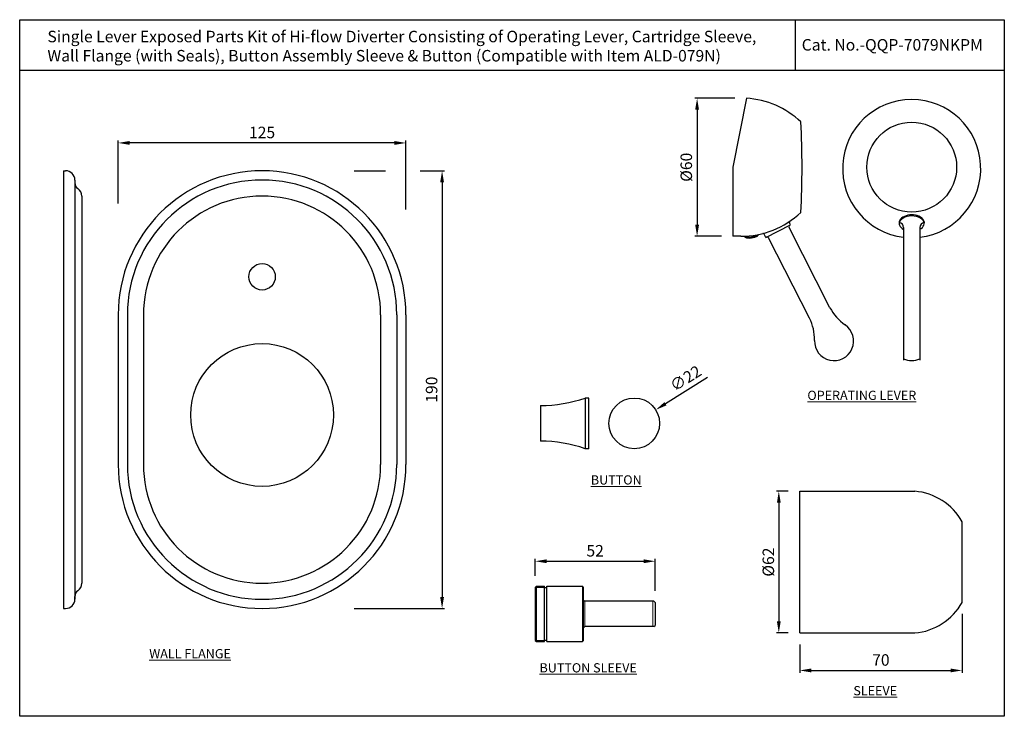
# Model space of a CAD drawing. Units: inches. Extents: x 12273 to 12701, y 8266 to 8569.
import ezdxf

# ---------------------------------------------------------------- set-up
doc = ezdxf.new("R2010")
doc.units = ezdxf.units.IN
doc.header["$MEASUREMENT"] = 0
doc.linetypes.add('CENTER', pattern=[2, 1.25, -0.25, 0.25, -0.25])
doc.styles.get("Standard").update_dxf_attribs({"font": 'arial.ttf'})
doc.dimstyles.new('VIKAS', dxfattribs={"dimtxt": 3, "dimasz": 3, "dimexe": 1, "dimexo": 1, "dimgap": 1, "dimtad": 3, "dimdec": 1, "dimzin": 0, "dimdsep": 46, "dimtxsty": 'Standard', "dimcen": 0.5, "dimadec": 0, "dimazin": 0, "dimtfac": 1, "dimtdec": 1, "dimtofl": 0, "dimtmove": 0, "dimatfit": 3, "dimfxl": 1, "dimtolj": 1, "dimtzin": 0, "dimarcsym": 0})

# ---------------------------------------------------------------- blocks, each defined once
blk = doc.blocks.new('*D165')
at = {"color": 0, "lineweight": -2, "transparency": 16777216}
for p, q in [((12315.93, 8488.98), (12315.93, 8516.29)), ((12435.93, 8515.29), (12320.93, 8515.29)), ((12440.93, 8486.36), (12440.93, 8516.29))]:
    blk.add_line(p, q, dxfattribs=at)
at = {"color": 0, "transparency": 16777216}
for points in [[(12320.93, 8516.12), (12320.93, 8514.46), (12315.93, 8515.29)], [(12435.93, 8516.12), (12435.93, 8514.46), (12440.93, 8515.29)]]:
    blk.add_solid(points, dxfattribs=at)
at = {"layer": 'Defpoints', "color": 0, "transparency": 16777216}
for p in [(12315.93, 8515.29), (12315.93, 8483.98), (12440.93, 8481.36)]:
    blk.add_point(p, dxfattribs=at)
at = {"color": 0, "lineweight": 9, "transparency": 16777216, "insert": (12378.43, 8519.84), "char_height": 5, "attachment_point": 5}
blk.add_mtext('\\A1;125', dxfattribs=at)
blk = doc.blocks.new('*D166')
at = {"color": 0, "lineweight": -2, "transparency": 16777216}
for p, q in [((12418.43, 8503.19), (12432.08, 8503.19)), ((12447.09, 8503.19), (12457.61, 8503.19)), ((12456.61, 8498.19), (12456.61, 8318.19)), ((12418.43, 8313.19), (12457.61, 8313.19))]:
    blk.add_line(p, q, dxfattribs=at)
at = {"color": 0, "transparency": 16777216}
for points in [[(12455.78, 8498.19), (12457.45, 8498.19), (12456.61, 8503.19)], [(12455.78, 8318.19), (12457.45, 8318.19), (12456.61, 8313.19)]]:
    blk.add_solid(points, dxfattribs=at)
at = {"layer": 'Defpoints', "color": 0, "transparency": 16777216}
for p in [(12413.43, 8503.19), (12413.43, 8313.19), (12456.61, 8313.19)]:
    blk.add_point(p, dxfattribs=at)
at = {"color": 0, "lineweight": 9, "transparency": 16777216, "insert": (12452.06, 8408.19), "char_height": 5, "attachment_point": 5, "rotation": 90}
blk.add_mtext('\\A1;190', dxfattribs=at)
blk = doc.blocks.new('*D168')
at = {"color": 0, "lineweight": -2, "transparency": 16777216}
blk.add_line((12571.9, 8413.53), (12553.65, 8402.07), dxfattribs=at)
at = {"color": 0, "transparency": 16777216}
blk.add_solid([(12553.21, 8402.77), (12554.09, 8401.36), (12549.42, 8399.41)], dxfattribs=at)
at = {"layer": 'Defpoints', "color": 0, "transparency": 16777216}
for p in [(12549.42, 8399.41), (12530.78, 8387.71)]:
    blk.add_point(p, dxfattribs=at)
at = {"color": 0, "lineweight": 9, "transparency": 16777216, "insert": (12562.4, 8413.1), "char_height": 5, "attachment_point": 5, "rotation": 32.12}
blk.add_mtext('\\A1;∅22', dxfattribs=at)
blk = doc.blocks.new('*D169')
at = {"color": 0, "lineweight": -2, "transparency": 16777216}
for p, q in [((12497.11, 8327.34), (12497.11, 8334.69)), ((12502.11, 8333.69), (12544.11, 8333.69)), ((12549.11, 8320.84), (12549.11, 8334.69))]:
    blk.add_line(p, q, dxfattribs=at)
at = {"color": 0, "transparency": 16777216}
for points in [[(12502.11, 8334.53), (12502.11, 8332.86), (12497.11, 8333.69)], [(12544.11, 8334.53), (12544.11, 8332.86), (12549.11, 8333.69)]]:
    blk.add_solid(points, dxfattribs=at)
at = {"layer": 'Defpoints', "color": 0, "transparency": 16777216}
for p in [(12549.11, 8333.69), (12497.11, 8322.34), (12549.11, 8315.84)]:
    blk.add_point(p, dxfattribs=at)
at = {"color": 0, "lineweight": 9, "transparency": 16777216, "insert": (12523.11, 8338.24), "char_height": 5, "attachment_point": 5}
blk.add_mtext('\\A1;52', dxfattribs=at)
blk = doc.blocks.new('*D170')
at = {"color": 0, "lineweight": -2, "transparency": 16777216}
for p, q in [((12682.47, 8310.82), (12682.47, 8285.29)), ((12611.97, 8297.57), (12611.97, 8285.29)), ((12616.97, 8286.29), (12677.47, 8286.29))]:
    blk.add_line(p, q, dxfattribs=at)
at = {"color": 0, "transparency": 16777216}
for points in [[(12616.97, 8287.12), (12616.97, 8285.45), (12611.97, 8286.29)], [(12677.47, 8287.12), (12677.47, 8285.45), (12682.47, 8286.29)]]:
    blk.add_solid(points, dxfattribs=at)
at = {"layer": 'Defpoints', "color": 0, "transparency": 16777216}
for p in [(12682.47, 8315.82), (12611.97, 8302.57), (12682.47, 8286.29)]:
    blk.add_point(p, dxfattribs=at)
at = {"color": 0, "lineweight": 9, "transparency": 16777216, "insert": (12647.22, 8290.84), "char_height": 5, "attachment_point": 5}
blk.add_mtext('\\A1;70', dxfattribs=at)
blk = doc.blocks.new('*D171')
at = {"color": 0, "lineweight": -2, "transparency": 16777216}
for p, q in [((12606.97, 8364.07), (12601.88, 8364.07)), ((12602.88, 8359.07), (12602.88, 8307.57)), ((12606.97, 8302.57), (12601.88, 8302.57))]:
    blk.add_line(p, q, dxfattribs=at)
at = {"color": 0, "transparency": 16777216}
for points in [[(12602.05, 8359.07), (12603.71, 8359.07), (12602.88, 8364.07)], [(12602.05, 8307.57), (12603.71, 8307.57), (12602.88, 8302.57)]]:
    blk.add_solid(points, dxfattribs=at)
at = {"layer": 'Defpoints', "color": 0, "transparency": 16777216}
for p in [(12611.97, 8364.07), (12602.88, 8302.57), (12611.97, 8302.57)]:
    blk.add_point(p, dxfattribs=at)
at = {"color": 0, "lineweight": 9, "transparency": 16777216, "insert": (12598.33, 8333.32), "char_height": 5, "attachment_point": 5, "rotation": 90}
blk.add_mtext('\\A1;{\\fISOCPEUR|b0|i0|c0|p34;%%C}62', dxfattribs=at)
blk = doc.blocks.new('*D172')
at = {"color": 0, "lineweight": -2, "transparency": 16777216}
for p, q in [((12583.79, 8534.69), (12566.39, 8534.69)), ((12567.39, 8529.69), (12567.39, 8479.77)), ((12577.97, 8474.77), (12566.39, 8474.77))]:
    blk.add_line(p, q, dxfattribs=at)
at = {"color": 0, "transparency": 16777216}
for points in [[(12566.55, 8529.69), (12568.22, 8529.69), (12567.39, 8534.69)], [(12566.55, 8479.77), (12568.22, 8479.77), (12567.39, 8474.77)]]:
    blk.add_solid(points, dxfattribs=at)
at = {"layer": 'Defpoints', "color": 0, "transparency": 16777216}
for p in [(12588.79, 8534.69), (12567.39, 8474.77), (12582.97, 8474.77)]:
    blk.add_point(p, dxfattribs=at)
at = {"color": 0, "lineweight": 9, "transparency": 16777216, "insert": (12562.69, 8504.73), "char_height": 5, "attachment_point": 5, "rotation": 90}
blk.add_mtext('\\A1;%%C60', dxfattribs=at)

msp = doc.modelspace()

# ---------------------------------------------------------------- linework, layer by layer
for p, q in [((12610.15, 8546.78), (12610.15, 8568.78)), ((12700.83, 8546.78), (12273.15, 8546.78)), ((12588.79, 8534.69), (12582.97, 8504.77)), ((12292.11, 8503.19), (12292.11, 8313.19)), ((12292.11, 8503.19), (12293.11, 8503.19)), ((12292.11, 8503.19), (12293.11, 8503.19)), ((12582.97, 8504.77), (12582.97, 8474.77)), ((12297.11, 8499.19), (12297.11, 8497.94)), ((12297.11, 8497.94), (12297.11, 8317.19)), ((12300.11, 8492.2), (12300.11, 8324.18)), ((12597.24, 8474.26), (12607.93, 8479.7)), ((12625.11, 8443.77), (12607.38, 8478.58)), ((12607.93, 8479.7), (12607.46, 8480.63)), ((12657.1, 8478.59), (12657.1, 8420.95)), ((12664.1, 8478.59), (12664.1, 8420.95)), ((12586.36, 8474.77), (12582.97, 8474.77)), ((12588.12, 8474.81), (12588.12, 8474.31)), ((12593.82, 8475.51), (12593.82, 8475)), ((12597.24, 8474.26), (12596.48, 8475.73)), ((12616.2, 8439.23), (12598.47, 8474.04)), ((12315.93, 8440.69), (12315.93, 8375.69)), ((12319.93, 8440.69), (12319.93, 8375.69)), ((12326.92, 8440.69), (12326.92, 8375.69)), ((12429.94, 8440.69), (12429.94, 8375.69)), ((12436.93, 8440.69), (12436.93, 8375.69)), ((12440.93, 8440.69), (12440.93, 8375.69)), ((12520.32, 8404.56), (12518.82, 8404.56)), ((12518.82, 8404.56), (12518.82, 8382.56)), ((12520.32, 8382.56), (12520.32, 8404.56)), ((12520.32, 8382.56), (12518.82, 8382.56)), ((12611.97, 8302.57), (12611.97, 8364.07)), ((12611.97, 8364.07), (12661.97, 8364.07)), ((12682.47, 8315.82), (12682.47, 8350.82)), ((12497.11, 8322.34), (12497.61, 8322.84)), ((12497.61, 8322.84), (12501.11, 8322.84)), ((12501.11, 8298.84), (12501.11, 8322.84)), ((12502.11, 8322.84), (12517.61, 8322.84)), ((12502.11, 8298.84), (12502.11, 8322.84)), ((12518.11, 8322.34), (12517.61, 8322.84)), ((12297.11, 8317.19), (12297.11, 8318.45)), ((12497.11, 8322.34), (12497.11, 8299.34)), ((12518.11, 8299.34), (12518.11, 8322.34)), ((12518.11, 8316.84), (12518.61, 8316.34)), ((12548.61, 8316.34), (12518.61, 8316.34)), ((12549.11, 8315.84), (12548.61, 8316.34)), ((12549.11, 8315.84), (12549.11, 8305.84)), ((12292.11, 8313.19), (12293.11, 8313.19)), ((12292.11, 8313.19), (12293.11, 8313.19)), ((12548.61, 8305.34), (12549.11, 8305.84)), ((12518.11, 8304.84), (12518.61, 8305.34)), ((12548.61, 8305.34), (12518.61, 8305.34)), ((12611.97, 8302.57), (12661.97, 8302.57)), ((12497.11, 8299.34), (12497.61, 8298.84)), ((12497.61, 8298.84), (12501.11, 8298.84)), ((12502.11, 8298.84), (12517.61, 8298.84)), ((12518.11, 8299.34), (12517.61, 8298.84))]:
    msp.add_line(p, q)
at = {"ltscale": 0.5}
msp.add_line((12499.32, 8401.31), (12499.32, 8385.81), dxfattribs=at)
at = {"lineweight": 5}
for p, q in [((12497.61, 8322.84), (12497.61, 8298.84)), ((12517.61, 8322.84), (12517.61, 8298.84)), ((12518.61, 8316.34), (12518.61, 8305.34))]:
    msp.add_line(p, q, dxfattribs=at)
at = {"color": 3, "lineweight": 5}
for p, q in [((12497.61, 8322.34), (12501.11, 8322.34)), ((12548.11, 8316.34), (12548.11, 8305.34)), ((12497.61, 8299.34), (12501.11, 8299.34))]:
    msp.add_line(p, q, dxfattribs=at)
at = {"linetype": 'CENTER', "ltscale": 5}
for p, q in [((12501.11, 8322.24), (12502.11, 8322.24)), ((12501.11, 8299.44), (12502.11, 8299.44))]:
    msp.add_line(p, q, dxfattribs=at)
msp.add_lwpolyline([(12273.15, 8568.78), (12700.83, 8568.78), (12700.83, 8266.38), (12273.15, 8266.38)], close=True)
for centre, radius in [((12660.6, 8504.77), 19.5), ((12378.43, 8457.19), 5.75), ((12378.43, 8397.19), 31), ((12540.1, 8393.56), 11)]:
    msp.add_circle(centre, radius)
for centre, radius, start, end in [((12586.36, 8496.72), 38.05, 46.6611, 86.3356), ((12660.6, 8504.15), 30, 276.6998, 263.3002), ((12227.64, 8504.77), 385.33, 357.0809, 2.9191), ((12293.11, 8499.19), 4, 0, 90), ((12378.43, 8440.69), 62.5, 0, 180), ((12378.43, 8440.69), 58.5, 0, 180), ((12300.11, 8497.94), 3, 180, 235.1502), ((12296.11, 8492.19), 4, 0, 55.1502), ((12378.43, 8440.69), 51.51, 0, 180), ((12586.36, 8512.82), 38.05, 270, 313.3389), ((12607.9, 8480.85), 0.5, 123.984, 207), ((12608.05, 8478.92), 0.75, 117, 207), ((12655.1, 8478.59), 2, 0, 87.8384), ((12666.1, 8478.59), 2, 91.7208, 180), ((12586.36, 8512.82), 38.55, 272.6251, 281.166), ((12590.19, 8481.09), 7.09, 253.0084, 300.7827), ((12596.04, 8475.5), 0.5, 27, 104.5485), ((12597.8, 8473.7), 0.75, 27, 117), ((12642.93, 8452.85), 20, 207, 235.6944), ((12598.38, 8430.15), 20, 358.3056, 27), ((12626.87, 8429.31), 8.5, 178.3056, 55.6944), ((12660.6, 8429.31), 8.5, 245.6843, 294.3157), ((12499.34, 8461.31), 60, 269.9801, 288.9445), ((12499.34, 8325.81), 60, 71.0555, 90.0199), ((12378.43, 8375.69), 62.5, 180, 0), ((12378.43, 8375.69), 58.5, 180, 0), ((12378.43, 8375.69), 51.51, 180, 0), ((12659.86, 8338.33), 25.83, 28.922, 85.3255), ((12296.11, 8324.19), 4, 304.8498, 0), ((12300.11, 8318.45), 3, 124.8498, 180), ((12293.11, 8317.19), 4, 270, 0), ((12659.86, 8328.31), 25.83, 274.6745, 331.078)]:
    msp.add_arc(centre, radius, start, end)
for centre, start_param, end_param in [((12660.6, 8480.52), 2.254041, 7.157711), ((12660.6, 8480.03), 3.203142, 6.20861)]:
    msp.add_ellipse(centre, major_axis=(-5.5, -0.06), ratio=0.647578, start_param=start_param, end_param=end_param)

# ---------------------------------------------------------------- texts
msp.add_text('Cat. No.-QQP-7079NKPM', height=5).set_placement((12612.83, 8555.38))
at = {"insert": (12285.19, 8563.98), "char_height": 5, "width": 597.8649, "attachment_point": 1}
msp.add_mtext('Single Lever Exposed Parts Kit of Hi-flow Diverter Consisting of Operating Lever, Cartridge Sleeve,\\PWall Flange (with Seals), Button Assembly Sleeve & Button (Compatible with Item ALD-079N)', dxfattribs=at)
at = {"lineweight": 13, "char_height": 4, "attachment_point": 1}
for s, insert, width in [('{\\LOPERATING LEVER}', (12615.29, 8407.71), 55.1925), ('{\\LBUTTON}', (12521.25, 8371), 20.9506), ('{\\LWALL FLANGE}', (12329.41, 8295.58), 41.2218), ('{\\L BUTTON SLEEVE}', (12497.72, 8289.43), 55.1925), ('{\\LSLEEVE}', (12635.26, 8279.5), 55.1925)]:
    msp.add_mtext(s, dxfattribs=dict(at, insert=insert, width=width))

# ---------------------------------------------------------------- dimensions: what is measured, and where the dimension line sits
at = {"lineweight": 9}
for base, p1, p2, text, picture, middle in [((12567.39, 8474.77), (12588.79, 8534.69), (12582.97, 8474.77), '%%C<>', '*D172', (12562.69, 8504.73)), ((12602.88025133, 8302.56562938), (12611.96530776, 8364.06562938), (12611.96530776, 8302.56562938), '{\\fISOCPEUR|b0|i0|c0|p34;%%C}<>', '*D171', (12598.32738639, 8333.31562938))]:
    dim = msp.add_linear_dim(base=base, p1=p1, p2=p2, angle=90, text=text, dimstyle='VIKAS', override={"dimtxt": 5, "dimasz": 5, "dimexo": 5, "dimgap": 2, "dimdec": 0}, dxfattribs=at)
    dim.commit()
    dim.dimension.update_dxf_attribs({"geometry": picture, "text_midpoint": middle})
for base, p1, p2, override, picture, middle in [((12315.93, 8515.29), (12440.93, 8481.36), (12315.93, 8483.98), {"dimtxt": 5, "dimasz": 5, "dimexo": 5, "dimgap": 2, "dimdec": 0}, '*D165', (12378.43, 8519.84)), ((12549.11, 8333.69), (12497.11, 8322.34), (12549.11, 8315.84), {"dimtxt": 5, "dimasz": 5, "dimexo": 5, "dimgap": 2, "dimdec": 0, "dimcen": 0}, '*D169', (12523.11, 8338.24))]:
    dim = msp.add_linear_dim(base=base, p1=p1, p2=p2, dimstyle='VIKAS', override=override, dxfattribs=at)
    dim.commit()
    dim.dimension.update_dxf_attribs({"geometry": picture, "text_midpoint": middle})
dim = msp.add_linear_dim(base=(12456.61, 8313.19), p1=(12413.43, 8503.19), p2=(12413.43, 8313.19), angle=90, dimstyle='VIKAS', override={"dimtxt": 5, "dimasz": 5, "dimexo": 5, "dimgap": 2, "dimdec": 0}, dxfattribs=at)
dim.commit()
dim.dimension.update_dxf_attribs({"geometry": '*D166', "text_midpoint": (12452.06, 8408.19)})
dim = msp.add_diameter_dim_2p(p1=(12530.78, 8387.71), p2=(12549.42, 8399.41), dimstyle='VIKAS', override={"dimtxt": 5, "dimasz": 5, "dimexo": 5, "dimgap": 2, "dimdec": 0, "dimcen": 0}, dxfattribs=at)
dim.commit()
dim.dimension.update_dxf_attribs({"geometry": '*D168', "text_midpoint": (12562.4, 8413.1)})
dim = msp.add_linear_dim(base=(12682.47, 8286.29), p1=(12611.97, 8302.57), p2=(12682.47, 8315.82), text='70', dimstyle='VIKAS', override={"dimtxt": 5, "dimasz": 5, "dimexo": 5, "dimgap": 2, "dimdec": 0}, dxfattribs=at)
dim.commit()
dim.dimension.update_dxf_attribs({"geometry": '*D170', "text_midpoint": (12647.22, 8290.84)})

doc.saveas('drawing.dxf')
